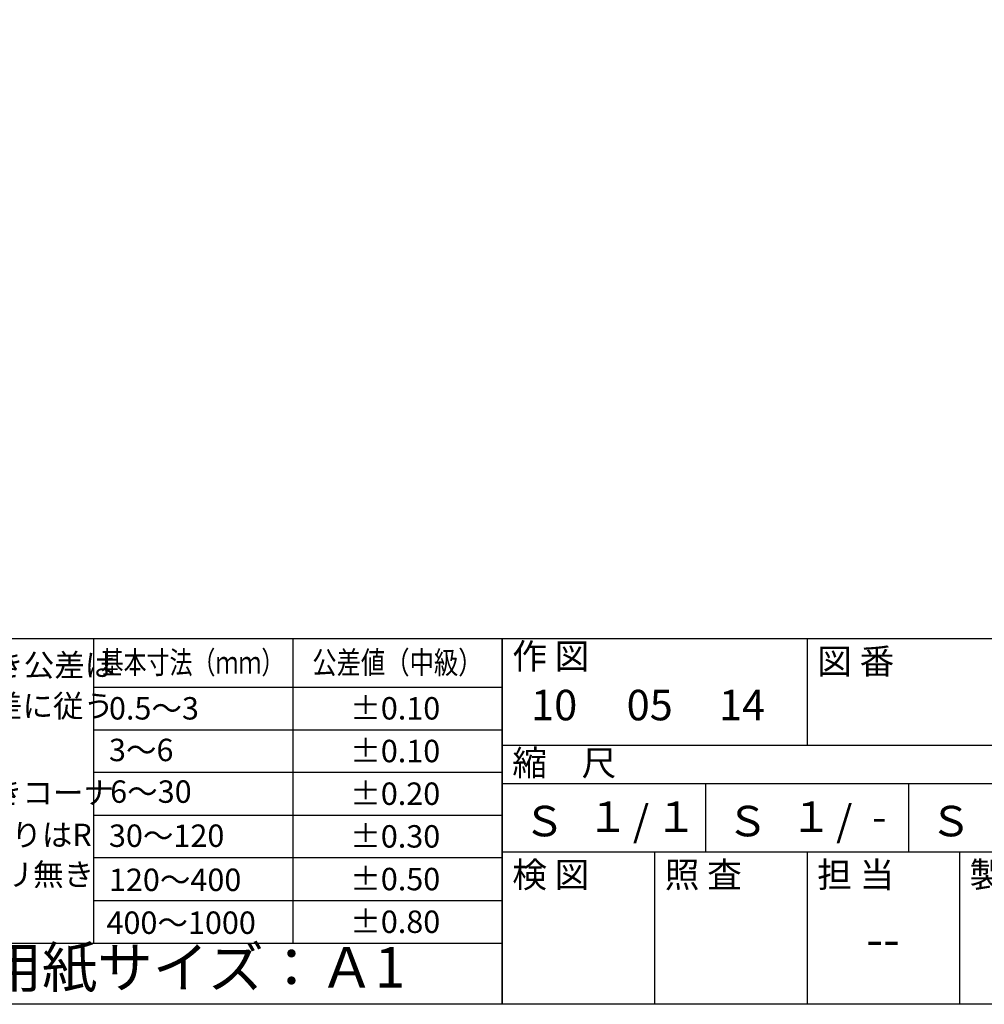
# Model space of a CAD drawing. Units: inches. Extents: x 138 to 945, y 94 to 654.
# Drawn here: x 752 to 847, y 94 to 191 of the extents above; entities that cross this region are included whole.
import ezdxf
from ezdxf.enums import TextEntityAlignment as Align

# ---------------------------------------------------------------- set-up
doc = ezdxf.new("R2010")
doc.units = ezdxf.units.IN
doc.header["$MEASUREMENT"] = 0
for name, color, linetype in [('図枠', 7, 'Continuous'), ('図枠-名称', 254, 'Continuous'), ('図枠-文字', 4, 'Continuous'), ('図枠-細線', 251, 'Continuous')]:
    doc.layers.add(name, color=color, linetype=linetype)
doc.styles.add('STD', font='TXT.shx', dxfattribs={"bigfont": 'bigfont.shx'})

# ---------------------------------------------------------------- blocks, each defined once
blk = doc.blocks.new('A$C6EEE4BB3')
at = {"layer": '図枠', "color": 7}
for p, q in [((29.719, 36.245), (29.719, 25.745)), ((-0.281, 25.745), (59.719, 25.745)), ((-0.281, 15.245), (59.719, 15.245))]:
    blk.add_line(p, q, dxfattribs=at)
at = {"layer": '図枠'}
blk.add_lwpolyline([(-0.281, 36.245), (59.719, 36.245), (59.719, 0.245), (-0.281, 0.245)], close=True, dxfattribs=at)
at = {"layer": '図枠-細線', "color": 251}
for p, q in [((-0.281, 21.956), (59.719, 21.956)), ((19.719, 21.956), (19.719, 15.245)), ((39.719, 21.956), (39.719, 15.245)), ((14.719, 15.245), (14.719, 0.245)), ((29.719, 15.245), (29.719, 0.245)), ((44.719, 15.245), (44.719, 0.245))]:
    blk.add_line(p, q, dxfattribs=at)
at = {"layer": '図枠-文字', "color": 4, "style": 'STD'}
for s, height, p in [('作 図', 2.5, (0.719, 33.245)), ('図 番', 2.5, (30.719, 32.745)), ('縮\u3000尺', 2.5, (0.719, 22.745)), ('Ｓ', 3, (1.811, 16.773)), ('/', 3, (12.585, 16.811)), ('Ｓ', 3, (21.811, 16.773)), ('/', 3, (32.585, 16.811)), ('Ｓ', 3, (41.811, 16.773)), ('/', 3, (52.585, 16.811)), ('検 図', 2.5, (0.719, 11.745)), ('照 査', 2.5, (15.719, 11.745)), ('担 当', 2.5, (30.719, 11.745)), ('製\u3000図', 2.5, (45.719, 11.745))]:
    blk.add_text(s, height=height, dxfattribs=at).set_placement(p)
blk = doc.blocks.new('A$C4AF60884')
at = {"layer": '図枠', "color": 7}
for p, q in [((19.172, 5.754), (19.172, 35.754)), ((38.743, 35.754), (38.743, 5.754)), ((19.172, 30.954), (59.355, 30.954)), ((-0.645, 5.754), (59.355, 5.754))]:
    blk.add_line(p, q, dxfattribs=at)
at = {"layer": '図枠'}
blk.add_lwpolyline([(-0.645, 35.754), (59.355, 35.754), (59.355, -0.246), (-0.645, -0.246)], close=True, dxfattribs=at)
at = {"layer": '図枠-細線', "color": 251}
for p, q in [((19.172, 26.754), (59.355, 26.754)), ((59.355, 22.554), (19.172, 22.554)), ((19.172, 18.354), (59.355, 18.354)), ((59.355, 14.154), (19.172, 14.154)), ((19.172, 9.954), (59.355, 9.954))]:
    blk.add_line(p, q, dxfattribs=at)
at = {"layer": '図枠-文字', "color": 4, "style": 'STD'}
for s, height, p in [('指示無き公差は', 2.2, (0.272, 32.031)), ('右表公差に従う', 2.2, (0.15, 28.008)), ('±0.10', 2.205, (44.408, 27.774)), ('0.5～3', 2.205, (20.662, 27.774)), ('こと。', 2.2, (0.394, 23.618)), ('3～6', 2.205, (20.662, 23.676)), ('±0.10', 2.205, (44.408, 23.574)), ('指示無きコーナ', 2.2, (0.15, 19.473)), ('6～30', 2.205, (20.782, 19.579)), ('±0.20', 2.205, (44.408, 19.374)), ('ーR面取りはR', 2.2, (0.15, 15.327)), ('30～120', 2.205, (20.662, 15.24)), ('±0.30', 2.205, (44.408, 15.174)), ('0.3。バリ無き', 2.2, (0.028, 11.426)), ('120～400', 2.205, (20.662, 10.901)), ('±0.50', 2.205, (44.408, 10.974)), ('こと。', 2.2, (0.028, 7.524)), ('400～1000', 2.205, (20.421, 6.682)), ('±0.80', 2.205, (44.408, 6.774))]:
    blk.add_text(s, height=height, dxfattribs=at).set_placement(p)
at = {"layer": '図枠-文字', "color": 4, "style": 'STD', "width": 0.931818}
blk.add_text('基本寸法（ｍｍ）', height=2.205, dxfattribs=at).set_placement((19.843, 32.284), (37.924, 32.284), align=Align.FIT)
at = {"layer": '図枠-文字', "color": 4, "style": 'STD'}
blk.add_text('公差値（中級）', height=2.205, dxfattribs=at).set_placement((40.671, 32.284), (57.429, 32.284), align=Align.FIT)
blk.add_text('用紙サイズ：Ａ1', height=4, dxfattribs=at).set_placement((29.221, 2.869), align=Align.MIDDLE)

msp = doc.modelspace()

# ---------------------------------------------------------------- linework, layer by layer
at = {"layer": '図枠'}
msp.add_lwpolyline([(137.923, 653.878), (944.923, 653.878), (944.923, 93.878), (137.923, 93.878)], close=True, dxfattribs=at)

# ---------------------------------------------------------------- block references
for name, p in [('A$C4AF60884', (740.568, 94.124)), ('A$C6EEE4BB3', (800.203, 93.633))]:
    msp.add_blockref(name, p, dxfattribs=at)

# ---------------------------------------------------------------- texts
at = {"layer": '図枠-名称', "style": 'STD'}
for s, height, p in [('10', 3, (805.043, 122.931)), ('05', 3, (814.443, 122.931)), ('14', 3, (823.527, 122.931)), ('１', 3, (810.331, 111.945)), ('１', 3, (817.025, 111.945)), ('１', 3, (830.331, 111.945)), ('-', 3, (837.025, 111.945)), ('--', 3.5, (837.404, 99.844))]:
    msp.add_text(s, height=height, dxfattribs=at).set_placement(p, align=Align.MIDDLE)

doc.saveas('drawing.dxf')
